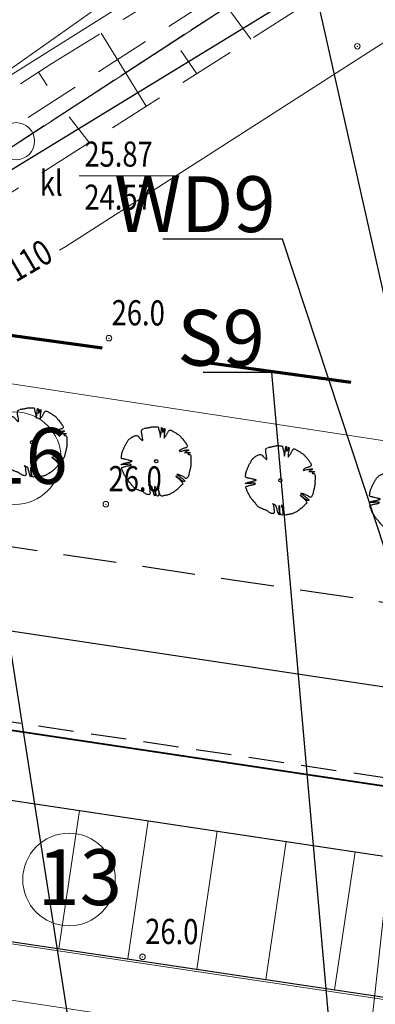
# Model space of a CAD drawing. Units: metres. Extents: x 3331639 to 3332114, y 5984485 to 5984715.
# Drawn here: x 3331907 to 3331920, y 5984643 to 5984678 of the extents above; entities that cross this region are included whole.
import ezdxf

# ---------------------------------------------------------------- set-up
doc = ezdxf.new("R2010")
doc.units = ezdxf.units.M
doc.header["$PDMODE"] = 32
doc.header["$PDSIZE"] = 0.2
doc.linetypes.add('DASHED', pattern=[19.05, 12.7, -6.35])
doc.linetypes.add('PRZER2-1', pattern=[3, 2, -1])
for name, color, linetype, lineweight in [('0005 DRENAZ SIECI', 230, 'DASHED', 25), ('001 WODA OZNACZENIA', 150, 'Continuous', 15), ('002 KS OZNACZENIA', 14, 'Continuous', 15), ('003 KD', 90, 'Continuous', 40), ('003 kd oznaczenia', 80, 'Continuous', 13), ('A-Drogi wew', 7, 'Continuous', 18), ('A-drzewa', 7, 'Continuous', 18), ('A-Opis zag', 8, 'Continuous', 15), ('A-Teren', 73, 'Continuous', 18), ('elektryka', 1, 'Continuous', 13), ('granice', 190, 'Continuous', 13), ('kanalizacja', 35, 'Continuous', 13), ('skarpy i rowy', 64, 'Continuous', 13), ('telefon', 30, 'Continuous', 13), ('użytki', 90, 'PRZER2-1', 13), ('woda', 150, 'Continuous', 13), ('wysokości', 210, 'Continuous', 13), ('Zakres', 170, 'PRZER2-1', 70)]:
    doc.layers.add(name, color=color, linetype=linetype, lineweight=lineweight)
doc.layers.add('A-parkinkgi', color=7, linetype='Continuous')
doc.layers.add('E_osw_terenu', color=240, linetype='DASHED')
doc.styles.add('ARIALNARROW', font='ARIALN.TTF')
doc.styles.add('PZ', font='romand.shx', dxfattribs={"width": 0.7})
doc.styles.get("Standard").update_dxf_attribs({"font": 'simplex.shx', "width": 0.8, "height": 1.25})
doc.dimstyles.new('PZ', dxfattribs={"dimscale": 0.5, "dimtxt": 2.2, "dimasz": 0, "dimexe": 0, "dimexo": 0, "dimgap": 0.5, "dimtad": 1, "dimdec": 1, "dimlfac": 0.1, "dimzin": 0, "dimdsep": 46, "dimtxsty": 'PZ', "dimcen": 0.09, "dimse1": 1, "dimse2": 1, "dimsd1": 1, "dimsd2": 1, "dimclrd": 8, "dimclre": 8, "dimclrt": 256, "dimadec": 0, "dimazin": 0, "dimtfac": 1, "dimtdec": 1, "dimtofl": 0, "dimtmove": 1, "dimatfit": 3, "dimfxl": 1, "dimtolj": 1, "dimtzin": 0, "dimarcsym": 0})

# ---------------------------------------------------------------- blocks, each defined once
blk = doc.blocks.new('mapa')
at = {"layer": 'granice'}
for points in [[(-132.697, 180.656), (-153.89, 166.86), (-203.61, 134.49), (-241.22, 114.23), (-275.99, 99.38), (-281.23, 97.78), (-293.263, 93.807)], [(-100.767, 176.239), (-103.37, 159.15), (-128.16, 162.93), (-153.89, 166.86), (-132.697, 180.656)]]:
    blk.add_lwpolyline(points, dxfattribs=at)
for points in [[(-142.91, 28.72), (-282.07, 44.01), (-275.99, 99.38), (-241.22, 114.23), (-203.61, 134.49), (-153.89, 166.86), (-128.16, 162.93)], [(-23.75, 45.65), (-28.19, 16.11), (-142.91, 28.72), (-128.16, 162.93), (-103.37, 159.15), (-75.69, 154.92), (-47.4, 150.6), (-20, 146.42), (-19.93, 130.98)]]:
    blk.add_lwpolyline(points, close=True, dxfattribs=at)
at = {"layer": 'kanalizacja'}
for points in [[(-135.77, 181.081), (-148.47, 173.101), (-158.864, 166.692)], [(-140.907, 172.694), (-140.659, 172.694), (-137.788, 172.694), (-137.317, 172.694)]]:
    blk.add_lwpolyline(points, dxfattribs=at)
blk.add_circle((-143.168, 173.939), 0.665, dxfattribs=at)
at = {"layer": 'skarpy i rowy', "linetype": 'PRZER2-1'}
for points in [[(-133.494, 180.766), (-148.157, 171.287), (-159.585, 164.026), (-170.061, 157.025), (-178.055, 152.774)], [(-177.771, 153.934), (-170.73, 158.503), (-158.113, 166.209), (-141.881, 176.725), (-135.012, 180.976)], [(-130.444, 180.344), (-153.921, 165.347), (-168.34, 156.05)]]:
    blk.add_lwpolyline(points, dxfattribs=at)
at = {"layer": 'skarpy i rowy'}
for points in [[(-134.748, 177.595), (-136.53, 180.036)], [(-138.504, 175.195), (-140.124, 177.813)], [(-136.685, 176.357), (-137.258, 177.193)], [(-142.359, 176.415), (-142.049, 175.931)], [(-140.546, 173.891), (-141.264, 174.818)]]:
    blk.add_lwpolyline(points, dxfattribs=at)
at = {"layer": 'telefon'}
blk.add_lwpolyline([(-136.738, 181.215), (-144.666, 175.609), (-146.674, 174.253)], dxfattribs=at)
at = {"layer": 'użytki'}
for points in [[(-132.697, 180.656), (-153.89, 166.86), (-203.61, 134.49), (-241.22, 114.23), (-275.99, 99.38), (-281.23, 97.78), (-293.263, 93.807)], [(-293.263, 93.807), (-281.23, 97.78), (-275.99, 99.38), (-241.22, 114.23), (-203.61, 134.49), (-153.89, 166.86), (-132.697, 180.656)]]:
    blk.add_lwpolyline(points, dxfattribs=at)
at = {"layer": 'woda'}
blk.add_lwpolyline([(-126.419, 179.787), (-141.38, 170.168), (-141.614, 170.036)], dxfattribs=at)
at = {"layer": 'wysokości'}
for p in [(-130.936, 177.342), (-139.84, 166.882), (-139.95, 160.934), (-138.638, 144.715)]:
    blk.add_point(p, dxfattribs=at)
at = {"layer": 'Zakres', "ltscale": 3}
blk.add_lwpolyline([(-284.315, 36.182), (-275.874, 115.447), (-236.742, 134.093), (-158.034, 185.984), (-146.023, 167.356), (-5.015, 147.851), (-9.175, 42.802), (-14.787, 7.271), (-284.315, 36.182)], dxfattribs=at)
at = {"layer": 'kanalizacja', "oblique": 17, "width": 0.8}
for s, p in [('25.87', (-140.722, 173.027)), ('kl', (-142.318, 171.985)), ('24.57', (-140.722, 171.485))]:
    blk.add_text(s, height=0.9, dxfattribs=at).set_placement(p)
at = {"layer": 'woda', "oblique": 17, "width": 0.8}
blk.add_text('w110', height=0.9, rotation=30.3321, dxfattribs=at).set_placement((-143.864, 168.465))
at = {"layer": 'wysokości', "oblique": 17, "width": 0.8}
for p in [(-139.746, 167.348), (-139.856, 161.401), (-138.544, 145.182)]:
    blk.add_text('26.0', height=0.9, rotation=359.5994, dxfattribs=at).set_placement(p)
blk = doc.blocks.new('Drzewo 2D')
at = {"layer": 'A-drzewa', "color": 8, "linetype": 'Continuous', "lineweight": 25}
for p, q in [((-0.524, 1.068), (-0.523, 1.09)), ((-0.523, 1.047), (-0.524, 1.068)), ((-0.523, 1.09), (-0.516, 1.113)), ((-0.516, 1.113), (-0.507, 1.133)), ((-0.507, 1.133), (-0.485, 1.15)), ((-0.485, 1.15), (-0.463, 1.161)), ((-0.439, 1.174), (-0.416, 1.184)), ((-0.416, 1.184), (-0.395, 1.186)), ((-0.395, 1.186), (-0.369, 1.188)), ((-0.369, 1.188), (-0.346, 1.192)), ((-0.346, 1.192), (-0.325, 1.195)), ((-0.325, 1.195), (-0.302, 1.198)), ((-0.302, 1.198), (-0.28, 1.202)), ((-0.28, 1.202), (-0.259, 1.208)), ((-0.259, 1.208), (-0.237, 1.214)), ((-0.237, 1.214), (-0.213, 1.219)), ((-0.213, 1.219), (-0.19, 1.223)), ((-0.19, 1.223), (-0.167, 1.23)), ((-0.167, 1.23), (-0.146, 1.235)), ((-0.146, 1.235), (-0.124, 1.237)), ((-0.124, 1.237), (-0.101, 1.238)), ((-0.101, 1.238), (-0.078, 1.238)), ((-0.078, 1.238), (-0.056, 1.237)), ((-0.056, 1.237), (-0.03, 1.236)), ((-0.03, 1.236), (-0.008, 1.235)), ((-0.008, 1.235), (0.016, 1.234)), ((0.016, 1.234), (0.04, 1.232)), ((0.04, 1.232), (0.062, 1.228)), ((0.062, 1.228), (0.08, 1.204)), ((0.08, 1.204), (0.082, 1.181)), ((0.082, 1.181), (0.085, 1.155)), ((0.085, 1.155), (0.091, 1.129)), ((0.091, 1.129), (0.1, 1.1)), ((0.1, 1.1), (0.109, 1.072)), ((0.109, 1.072), (0.118, 1.049)), ((0.178, 1.05), (0.18, 1.073)), ((0.18, 1.073), (0.182, 1.094)), ((0.182, 1.094), (0.184, 1.117)), ((0.184, 1.117), (0.186, 1.137)), ((0.186, 1.137), (0.188, 1.157)), ((0.188, 1.157), (0.191, 1.182)), ((0.191, 1.182), (0.195, 1.204)), ((0.195, 1.204), (0.215, 1.202)), ((0.215, 1.202), (0.223, 1.175)), ((0.223, 1.175), (0.226, 1.153)), ((0.225, 1.133), (0.223, 1.109)), ((0.223, 1.109), (0.225, 1.081)), ((0.226, 1.153), (0.225, 1.133)), ((0.225, 1.081), (0.226, 1.06)), ((0.226, 1.06), (0.232, 1.034)), ((0.257, 1.052), (0.268, 1.073)), ((0.268, 1.073), (0.277, 1.093)), ((0.277, 1.093), (0.285, 1.116)), ((0.285, 1.116), (0.289, 1.141)), ((0.289, 1.141), (0.293, 1.167)), ((0.293, 1.167), (0.298, 1.188)), ((0.298, 1.188), (0.312, 1.162)), ((0.305, 1.072), (0.301, 1.051)), ((0.308, 1.093), (0.305, 1.072)), ((0.31, 1.117), (0.308, 1.093)), ((0.312, 1.141), (0.31, 1.117)), ((0.312, 1.162), (0.312, 1.141)), ((0.425, 1.053), (0.434, 1.072)), ((0.434, 1.072), (0.448, 1.094)), ((0.448, 1.094), (0.466, 1.112)), ((0.466, 1.112), (0.488, 1.119)), ((0.488, 1.119), (0.51, 1.118)), ((0.51, 1.118), (0.531, 1.11)), ((0.531, 1.11), (0.551, 1.102)), ((0.551, 1.102), (0.572, 1.089)), ((0.572, 1.089), (0.591, 1.075)), ((0.591, 1.075), (0.613, 1.065)), ((0.613, 1.065), (0.633, 1.055)), ((-1.042, 0.691), (-1.029, 0.71)), ((-1.029, 0.71), (-1.017, 0.73)), ((-1.017, 0.73), (-1.004, 0.75)), ((-1.004, 0.75), (-0.989, 0.77)), ((-0.989, 0.77), (-0.969, 0.788)), ((-0.969, 0.788), (-0.947, 0.805)), ((-0.947, 0.805), (-0.926, 0.823)), ((-0.926, 0.823), (-0.901, 0.842)), ((-0.901, 0.842), (-0.875, 0.857)), ((-0.875, 0.857), (-0.853, 0.867)), ((-0.853, 0.867), (-0.826, 0.884)), ((-0.826, 0.884), (-0.802, 0.899)), ((-0.802, 0.899), (-0.777, 0.908)), ((-0.777, 0.908), (-0.751, 0.915)), ((-0.751, 0.915), (-0.73, 0.919)), ((-0.73, 0.919), (-0.706, 0.92)), ((-0.706, 0.92), (-0.676, 0.914)), ((-0.676, 0.914), (-0.653, 0.897)), ((-0.653, 0.897), (-0.626, 0.865)), ((-0.626, 0.865), (-0.6, 0.838)), ((-0.6, 0.838), (-0.582, 0.816)), ((-0.582, 0.816), (-0.559, 0.795)), ((-0.559, 0.795), (-0.534, 0.773)), ((-0.534, 0.773), (-0.516, 0.755)), ((-0.522, 1.025), (-0.523, 1.047)), ((-0.521, 1), (-0.522, 1.025)), ((-0.519, 0.977), (-0.521, 1)), ((-0.514, 0.955), (-0.519, 0.977)), ((-0.516, 0.755), (-0.497, 0.735)), ((-0.509, 0.931), (-0.514, 0.955)), ((-0.503, 0.907), (-0.509, 0.931)), ((-0.499, 0.884), (-0.503, 0.907)), ((-0.494, 0.858), (-0.499, 0.884)), ((-0.497, 0.735), (-0.483, 0.758)), ((-0.491, 0.835), (-0.494, 0.858)), ((-0.489, 0.808), (-0.491, 0.835)), ((-0.485, 0.781), (-0.489, 0.808)), ((-0.483, 0.758), (-0.485, 0.781)), ((0.118, 1.049), (0.126, 1.022)), ((0.126, 1.022), (0.13, 1)), ((0.13, 1), (0.134, 0.975)), ((0.134, 0.975), (0.137, 0.949)), ((0.137, 0.949), (0.138, 0.924)), ((0.138, 0.924), (0.138, 0.902)), ((0.138, 0.902), (0.14, 0.881)), ((0.14, 0.881), (0.143, 0.86)), ((0.143, 0.86), (0.152, 0.883)), ((0.152, 0.883), (0.155, 0.907)), ((0.155, 0.907), (0.158, 0.931)), ((0.158, 0.931), (0.164, 0.957)), ((0.164, 0.957), (0.169, 0.981)), ((0.169, 0.981), (0.172, 1.004)), ((0.172, 1.004), (0.176, 1.029)), ((0.176, 1.029), (0.178, 1.05)), ((0.232, 1.034), (0.257, 1.052)), ((0.281, 0.85), (0.28, 0.829)), ((0.28, 0.829), (0.298, 0.849)), ((0.282, 0.871), (0.281, 0.85)), ((0.283, 0.891), (0.282, 0.871)), ((0.286, 0.96), (0.283, 0.938)), ((0.283, 0.938), (0.283, 0.915)), ((0.283, 0.915), (0.283, 0.891)), ((0.289, 0.982), (0.286, 0.96)), ((0.294, 1.003), (0.289, 0.982)), ((0.298, 1.029), (0.294, 1.003)), ((0.301, 1.051), (0.298, 1.029)), ((0.298, 0.849), (0.313, 0.87)), ((0.313, 0.87), (0.329, 0.891)), ((0.329, 0.891), (0.343, 0.911)), ((0.343, 0.911), (0.36, 0.931)), ((0.36, 0.931), (0.372, 0.952)), ((0.372, 0.952), (0.383, 0.972)), ((0.383, 0.972), (0.392, 0.991)), ((0.392, 0.991), (0.404, 1.013)), ((0.404, 1.013), (0.416, 1.033)), ((0.416, 1.033), (0.425, 1.053)), ((0.633, 1.055), (0.654, 1.043)), ((0.654, 1.043), (0.677, 1.029)), ((0.677, 1.029), (0.698, 1.016)), ((0.698, 1.016), (0.718, 1.004)), ((0.718, 1.004), (0.738, 0.986)), ((0.738, 0.986), (0.759, 0.971)), ((0.759, 0.971), (0.782, 0.959)), ((0.782, 0.959), (0.805, 0.948)), ((0.805, 0.948), (0.826, 0.931)), ((0.826, 0.931), (0.844, 0.914)), ((0.844, 0.914), (0.863, 0.896)), ((0.863, 0.896), (0.881, 0.874)), ((0.881, 0.874), (0.895, 0.851)), ((0.895, 0.851), (0.915, 0.831)), ((0.915, 0.831), (0.937, 0.809)), ((0.937, 0.809), (0.956, 0.786)), ((0.956, 0.786), (0.976, 0.76)), ((0.976, 0.76), (0.995, 0.737)), ((0.995, 0.737), (1.012, 0.714)), ((1.012, 0.714), (1.028, 0.689)), ((-1.212, 0.336), (-1.204, 0.363)), ((-1.204, 0.363), (-1.195, 0.382)), ((-1.195, 0.382), (-1.183, 0.406)), ((-1.183, 0.406), (-1.172, 0.429)), ((-1.172, 0.429), (-1.164, 0.45)), ((-1.164, 0.45), (-1.156, 0.47)), ((-1.156, 0.47), (-1.147, 0.492)), ((-1.147, 0.492), (-1.136, 0.519)), ((-1.136, 0.519), (-1.125, 0.542)), ((-1.125, 0.542), (-1.113, 0.564)), ((-1.113, 0.564), (-1.1, 0.584)), ((-1.1, 0.584), (-1.087, 0.607)), ((-1.087, 0.607), (-1.075, 0.627)), ((-1.075, 0.627), (-1.063, 0.649)), ((-1.063, 0.649), (-1.051, 0.671)), ((-1.051, 0.671), (-1.042, 0.691)), ((0.832, 0.382), (0.819, 0.362)), ((0.819, 0.362), (0.844, 0.352)), ((0.85, 0.4), (0.832, 0.382)), ((0.844, 0.352), (0.873, 0.357)), ((0.873, 0.414), (0.85, 0.4)), ((0.895, 0.425), (0.873, 0.414)), ((0.873, 0.357), (0.906, 0.366)), ((0.921, 0.437), (0.895, 0.425)), ((0.906, 0.366), (0.948, 0.377)), ((0.943, 0.446), (0.921, 0.437)), ((0.97, 0.453), (0.943, 0.446)), ((0.948, 0.377), (0.972, 0.382)), ((1.002, 0.464), (0.97, 0.453)), ((0.972, 0.382), (0.996, 0.388)), ((0.996, 0.388), (1.022, 0.393)), ((1.024, 0.471), (1.002, 0.464)), ((1.022, 0.393), (1.05, 0.396)), ((1.046, 0.476), (1.024, 0.471)), ((1.028, 0.689), (1.041, 0.667)), ((1.041, 0.667), (1.06, 0.643)), ((1.072, 0.486), (1.046, 0.476)), ((1.05, 0.396), (1.071, 0.399)), ((1.06, 0.643), (1.08, 0.616)), ((1.071, 0.399), (1.092, 0.401)), ((1.095, 0.501), (1.072, 0.486)), ((1.099, 0.36), (1.072, 0.343)), ((1.08, 0.616), (1.096, 0.591)), ((1.092, 0.401), (1.115, 0.404)), ((1.11, 0.522), (1.095, 0.501)), ((1.096, 0.591), (1.107, 0.568)), ((1.125, 0.375), (1.099, 0.36)), ((1.107, 0.568), (1.116, 0.544)), ((1.116, 0.544), (1.11, 0.522)), ((1.115, 0.404), (1.139, 0.408)), ((1.153, 0.389), (1.125, 0.375)), ((1.139, 0.408), (1.16, 0.41)), ((1.16, 0.41), (1.153, 0.389)), ((-1.253, 0.12), (-1.249, 0.146)), ((-1.243, 0.096), (-1.253, 0.12)), ((-1.249, 0.146), (-1.245, 0.172)), ((-1.245, 0.172), (-1.241, 0.2)), ((-1.222, 0.091), (-1.243, 0.096)), ((-1.241, 0.2), (-1.237, 0.23)), ((-1.237, 0.23), (-1.233, 0.257)), ((-1.233, 0.257), (-1.229, 0.285)), ((-1.229, 0.285), (-1.221, 0.309)), ((-1.197, 0.087), (-1.222, 0.091)), ((-1.221, 0.309), (-1.212, 0.336)), ((-1.173, 0.083), (-1.197, 0.087)), ((-1.15, 0.078), (-1.173, 0.083)), ((-1.127, 0.073), (-1.15, 0.078)), ((-1.095, 0.064), (-1.127, 0.073)), ((-1.072, 0.057), (-1.095, 0.064)), ((-0.993, 0.039), (-1.072, 0.057)), ((-0.965, 0.032), (-0.993, 0.039)), ((-0.932, 0.024), (-0.965, 0.032)), ((-0.911, 0.019), (-0.932, 0.024)), ((-0.879, 0.013), (-0.911, 0.019)), ((-0.886, -0.01), (-0.859, 0.004)), ((-0.859, 0.004), (-0.879, 0.013)), ((1.046, 0.327), (1.017, 0.314)), ((1.017, 0.314), (1.046, 0.309)), ((1.072, 0.343), (1.046, 0.327)), ((1.046, 0.309), (1.078, 0.31)), ((1.078, 0.31), (1.103, 0.311)), ((1.103, 0.311), (1.125, 0.31)), ((1.125, 0.31), (1.155, 0.312)), ((1.161, 0.274), (1.137, 0.255)), ((1.137, 0.255), (1.158, 0.245)), ((1.155, 0.312), (1.177, 0.312)), ((1.158, 0.245), (1.179, 0.242)), ((1.185, 0.284), (1.161, 0.274)), ((1.177, 0.312), (1.2, 0.312)), ((1.179, 0.242), (1.204, 0.238)), ((1.209, 0.289), (1.185, 0.284)), ((1.2, 0.312), (1.22, 0.309)), ((1.204, 0.238), (1.224, 0.225)), ((1.22, 0.309), (1.209, 0.289)), ((1.224, 0.225), (1.237, 0.202)), ((1.237, 0.202), (1.241, 0.178)), ((1.241, 0.178), (1.243, 0.151)), ((1.244, 0.013), (1.241, -0.012)), ((1.243, 0.151), (1.244, 0.127)), ((1.244, 0.127), (1.245, 0.103)), ((1.245, 0.038), (1.244, 0.013)), ((1.245, 0.103), (1.246, 0.082)), ((1.246, 0.06), (1.245, 0.038)), ((1.246, 0.082), (1.246, 0.06)), ((-1.264, -0.123), (-1.239, -0.105)), ((-1.24, -0.124), (-1.264, -0.123)), ((-1.211, -0.122), (-1.24, -0.124)), ((-1.24, -0.267), (-1.238, -0.246)), ((-1.233, -0.29), (-1.24, -0.267)), ((-1.239, -0.105), (-1.2, -0.089)), ((-1.238, -0.246), (-1.228, -0.226)), ((-1.219, -0.314), (-1.233, -0.29)), ((-1.228, -0.226), (-1.202, -0.214)), ((-1.207, -0.339), (-1.219, -0.314)), ((-1.188, -0.122), (-1.211, -0.122)), ((-1.196, -0.367), (-1.207, -0.339)), ((-1.202, -0.214), (-1.18, -0.209)), ((-1.2, -0.089), (-1.173, -0.081)), ((-1.16, -0.12), (-1.188, -0.122)), ((-1.18, -0.209), (-1.157, -0.202)), ((-1.173, -0.081), (-1.15, -0.075)), ((-1.137, -0.118), (-1.16, -0.12)), ((-1.157, -0.202), (-1.127, -0.192)), ((-1.15, -0.075), (-1.109, -0.065)), ((-1.113, -0.116), (-1.137, -0.118)), ((-1.127, -0.192), (-1.102, -0.185)), ((-1.083, -0.115), (-1.113, -0.116)), ((-1.109, -0.065), (-1.082, -0.062)), ((-1.102, -0.185), (-1.074, -0.178)), ((-1.053, -0.113), (-1.083, -0.115)), ((-1.082, -0.062), (-1.061, -0.057)), ((-1.074, -0.178), (-1.044, -0.169)), ((-1.061, -0.057), (-1.027, -0.049)), ((-1.03, -0.111), (-1.053, -0.113)), ((-1.044, -0.169), (-1.019, -0.165)), ((-0.999, -0.11), (-1.03, -0.111)), ((-1.027, -0.049), (-1.004, -0.044)), ((-1.019, -0.165), (-0.998, -0.162)), ((-1.004, -0.044), (-0.983, -0.039)), ((-0.972, -0.11), (-0.999, -0.11)), ((-0.998, -0.162), (-0.974, -0.156)), ((-0.983, -0.039), (-0.957, -0.029)), ((-0.974, -0.156), (-0.947, -0.15)), ((-0.95, -0.11), (-0.972, -0.11)), ((-0.957, -0.029), (-0.932, -0.021)), ((-0.927, -0.112), (-0.95, -0.11)), ((-0.947, -0.15), (-0.924, -0.145)), ((-0.932, -0.021), (-0.911, -0.016)), ((-0.895, -0.118), (-0.927, -0.112)), ((-0.924, -0.145), (-0.902, -0.137)), ((-0.911, -0.016), (-0.886, -0.01)), ((-0.902, -0.137), (-0.895, -0.118)), ((1.197, -0.352), (1.189, -0.376)), ((1.203, -0.327), (1.197, -0.352)), ((1.207, -0.304), (1.203, -0.327)), ((1.212, -0.284), (1.207, -0.304)), ((1.219, -0.26), (1.212, -0.284)), ((1.224, -0.235), (1.219, -0.26)), ((1.23, -0.209), (1.224, -0.235)), ((1.236, -0.183), (1.23, -0.209)), ((1.239, -0.163), (1.236, -0.183)), ((1.241, -0.012), (1.239, -0.036)), ((1.239, -0.036), (1.241, -0.062)), ((1.242, -0.136), (1.239, -0.163)), ((1.241, -0.062), (1.244, -0.087)), ((1.245, -0.111), (1.242, -0.136)), ((1.244, -0.087), (1.245, -0.111)), ((-1.186, -0.393), (-1.196, -0.367)), ((-1.177, -0.419), (-1.186, -0.393)), ((-1.165, -0.447), (-1.177, -0.419)), ((-1.151, -0.471), (-1.165, -0.447)), ((-1.132, -0.498), (-1.151, -0.471)), ((-1.12, -0.52), (-1.132, -0.498)), ((-1.107, -0.546), (-1.12, -0.52)), ((-1.088, -0.575), (-1.107, -0.546)), ((-1.068, -0.604), (-1.088, -0.575)), ((-1.052, -0.633), (-1.068, -0.604)), ((-1.04, -0.655), (-1.052, -0.633)), ((-1.019, -0.681), (-1.04, -0.655)), ((-0.996, -0.707), (-1.019, -0.681)), ((0.735, -0.551), (0.708, -0.535)), ((0.708, -0.535), (0.73, -0.565)), ((0.73, -0.565), (0.751, -0.582)), ((0.763, -0.57), (0.735, -0.551)), ((0.758, -0.474), (0.738, -0.471)), ((0.738, -0.471), (0.764, -0.496)), ((0.751, -0.582), (0.771, -0.597)), ((0.782, -0.479), (0.758, -0.474)), ((0.788, -0.591), (0.763, -0.57)), ((0.764, -0.496), (0.786, -0.512)), ((0.771, -0.597), (0.794, -0.614)), ((0.807, -0.487), (0.782, -0.479)), ((0.786, -0.512), (0.812, -0.527)), ((0.807, -0.604), (0.788, -0.591)), ((0.794, -0.614), (0.815, -0.635)), ((0.83, -0.494), (0.807, -0.487)), ((0.828, -0.621), (0.807, -0.604)), ((0.812, -0.527), (0.833, -0.539)), ((0.815, -0.635), (0.838, -0.656)), ((0.854, -0.647), (0.828, -0.621)), ((0.853, -0.503), (0.83, -0.494)), ((0.833, -0.539), (0.853, -0.556)), ((0.838, -0.656), (0.858, -0.677)), ((0.88, -0.516), (0.853, -0.503)), ((0.853, -0.556), (0.872, -0.572)), ((0.873, -0.664), (0.854, -0.647)), ((0.858, -0.677), (0.884, -0.697)), ((0.872, -0.572), (0.895, -0.589)), ((0.906, -0.686), (0.873, -0.664)), ((0.904, -0.524), (0.88, -0.516)), ((0.884, -0.697), (0.905, -0.717)), ((0.895, -0.589), (0.915, -0.603)), ((0.932, -0.534), (0.904, -0.524)), ((0.932, -0.707), (0.906, -0.686)), ((0.915, -0.603), (0.942, -0.624)), ((0.96, -0.547), (0.932, -0.534)), ((0.942, -0.624), (0.969, -0.645)), ((0.983, -0.56), (0.96, -0.547)), ((0.969, -0.645), (0.99, -0.667)), ((1.007, -0.574), (0.983, -0.56)), ((0.99, -0.667), (1.009, -0.693)), ((1.025, -0.59), (1.007, -0.574)), ((1.009, -0.693), (1.028, -0.717)), ((1.049, -0.607), (1.025, -0.59)), ((1.073, -0.614), (1.049, -0.607)), ((1.094, -0.613), (1.073, -0.614)), ((1.112, -0.594), (1.094, -0.613)), ((1.13, -0.572), (1.112, -0.594)), ((1.143, -0.552), (1.13, -0.572)), ((1.151, -0.53), (1.143, -0.552)), ((1.159, -0.506), (1.151, -0.53)), ((1.165, -0.485), (1.159, -0.506)), ((1.171, -0.462), (1.165, -0.485)), ((1.176, -0.443), (1.171, -0.462)), ((1.179, -0.418), (1.176, -0.443)), ((1.183, -0.396), (1.179, -0.418)), ((1.189, -0.376), (1.183, -0.396)), ((-0.977, -0.731), (-0.996, -0.707)), ((-0.957, -0.758), (-0.977, -0.731)), ((-0.934, -0.778), (-0.957, -0.758)), ((-0.912, -0.801), (-0.934, -0.778)), ((-0.894, -0.827), (-0.912, -0.801)), ((-0.874, -0.854), (-0.894, -0.827)), ((-0.85, -0.881), (-0.874, -0.854)), ((-0.831, -0.909), (-0.85, -0.881)), ((-0.814, -0.932), (-0.831, -0.909)), ((-0.792, -0.951), (-0.814, -0.932)), ((-0.768, -0.965), (-0.792, -0.951)), ((-0.746, -0.98), (-0.768, -0.965)), ((-0.726, -0.99), (-0.746, -0.98)), ((-0.703, -1), (-0.726, -0.99)), ((-0.682, -1.008), (-0.703, -1)), ((-0.663, -1.019), (-0.682, -1.008)), ((-0.642, -1.028), (-0.663, -1.019)), ((-0.62, -1.04), (-0.642, -1.028)), ((-0.598, -1.049), (-0.62, -1.04)), ((-0.575, -1.055), (-0.598, -1.049)), ((-0.553, -1.062), (-0.575, -1.055)), ((-0.268, -0.85), (-0.287, -0.84)), ((-0.287, -0.84), (-0.268, -0.855)), ((-0.247, -0.86), (-0.268, -0.85)), ((-0.268, -0.855), (-0.251, -0.875)), ((-0.251, -0.875), (-0.243, -0.899)), ((-0.222, -0.874), (-0.247, -0.86)), ((-0.243, -0.899), (-0.241, -0.92)), ((-0.241, -0.92), (-0.24, -0.947)), ((-0.24, -0.947), (-0.238, -0.972)), ((-0.238, -0.972), (-0.234, -0.997)), ((-0.234, -0.997), (-0.232, -1.018)), ((-0.232, -1.018), (-0.228, -1.046)), ((-0.228, -1.046), (-0.226, -1.067)), ((-0.2, -0.882), (-0.222, -0.874)), ((-0.177, -0.892), (-0.2, -0.882)), ((-0.159, -0.91), (-0.177, -0.892)), ((-0.148, -0.937), (-0.159, -0.91)), ((-0.141, -0.962), (-0.148, -0.937)), ((-0.133, -0.988), (-0.141, -0.962)), ((-0.127, -1.011), (-0.133, -0.988)), ((-0.118, -1.041), (-0.127, -1.011)), ((-0.108, -1.074), (-0.118, -1.041)), ((-0.059, -0.926), (-0.061, -0.951)), ((-0.061, -0.951), (-0.06, -0.977)), ((-0.06, -0.977), (-0.056, -1.003)), ((-0.047, -0.901), (-0.059, -0.926)), ((-0.056, -1.003), (-0.054, -1.023)), ((-0.054, -1.023), (-0.051, -1.053)), ((-0.051, -1.053), (-0.048, -1.078)), ((-0.028, -0.916), (-0.047, -0.901)), ((-0.021, -0.943), (-0.028, -0.916)), ((-0.022, -0.997), (-0.02, -0.97)), ((-0.022, -1.023), (-0.022, -0.997)), ((-0.022, -1.061), (-0.022, -1.023)), ((-0.02, -0.97), (-0.021, -0.943)), ((0.041, -0.897), (0.038, -0.926)), ((0.038, -0.926), (0.046, -0.952)), ((0.061, -0.911), (0.041, -0.897)), ((0.046, -0.952), (0.061, -0.982)), ((0.079, -0.928), (0.061, -0.911)), ((0.061, -0.982), (0.075, -1.007)), ((0.075, -1.007), (0.085, -1.043)), ((0.09, -0.953), (0.079, -0.928)), ((0.085, -1.043), (0.088, -1.072)), ((0.086, -1.031), (0.087, -1.008)), ((0.088, -1.062), (0.086, -1.031)), ((0.087, -1.008), (0.09, -0.981)), ((0.09, -0.981), (0.09, -0.953)), ((0.702, -1.044), (0.683, -1.064)), ((0.726, -1.024), (0.702, -1.044)), ((0.755, -1.007), (0.726, -1.024)), ((0.78, -0.987), (0.755, -1.007)), ((0.798, -0.966), (0.78, -0.987)), ((0.815, -0.948), (0.798, -0.966)), ((0.836, -0.93), (0.815, -0.948)), ((0.857, -0.909), (0.836, -0.93)), ((0.875, -0.887), (0.857, -0.909)), ((0.894, -0.868), (0.875, -0.887)), ((0.915, -0.85), (0.894, -0.868)), ((0.905, -0.717), (0.92, -0.744)), ((0.941, -0.83), (0.915, -0.85)), ((0.92, -0.744), (0.93, -0.766)), ((0.93, -0.766), (0.941, -0.789)), ((0.958, -0.721), (0.932, -0.707)), ((0.941, -0.789), (0.949, -0.81)), ((0.949, -0.81), (0.941, -0.83)), ((0.983, -0.73), (0.958, -0.721)), ((1.005, -0.731), (0.983, -0.73)), ((1.028, -0.717), (1.005, -0.731)), ((-0.533, -1.068), (-0.553, -1.062)), ((-0.512, -1.076), (-0.533, -1.068)), ((-0.492, -1.087), (-0.512, -1.076)), ((-0.472, -1.1), (-0.492, -1.087)), ((-0.451, -1.113), (-0.472, -1.1)), ((-0.429, -1.131), (-0.451, -1.113)), ((-0.408, -1.146), (-0.429, -1.131)), ((-0.387, -1.158), (-0.408, -1.146)), ((-0.367, -1.171), (-0.387, -1.158)), ((-0.344, -1.183), (-0.367, -1.171)), ((-0.325, -1.19), (-0.344, -1.183)), ((-0.303, -1.193), (-0.325, -1.19)), ((-0.281, -1.196), (-0.303, -1.193)), ((-0.261, -1.199), (-0.281, -1.196)), ((-0.238, -1.189), (-0.261, -1.199)), ((-0.226, -1.17), (-0.238, -1.189)), ((-0.226, -1.067), (-0.224, -1.089)), ((-0.219, -1.15), (-0.226, -1.17)), ((-0.224, -1.089), (-0.218, -1.125)), ((-0.218, -1.125), (-0.219, -1.15)), ((-0.102, -1.099), (-0.108, -1.074)), ((-0.097, -1.124), (-0.102, -1.099)), ((-0.091, -1.149), (-0.097, -1.124)), ((-0.081, -1.177), (-0.091, -1.149)), ((-0.069, -1.205), (-0.081, -1.177)), ((-0.056, -1.233), (-0.069, -1.205)), ((-0.036, -1.244), (-0.056, -1.233)), ((-0.048, -1.078), (-0.045, -1.107)), ((-0.045, -1.107), (-0.043, -1.13)), ((-0.043, -1.13), (-0.042, -1.152)), ((-0.042, -1.152), (-0.04, -1.179)), ((-0.04, -1.179), (-0.038, -1.202)), ((-0.038, -1.202), (-0.036, -1.223)), ((-0.036, -1.223), (-0.036, -1.244)), ((-0.02, -1.094), (-0.022, -1.061)), ((-0.018, -1.115), (-0.02, -1.094)), ((-0.014, -1.154), (-0.018, -1.115)), ((-0.007, -1.187), (-0.014, -1.154)), ((0.004, -1.218), (-0.007, -1.187)), ((0.028, -1.243), (0.004, -1.218)), ((0.05, -1.253), (0.028, -1.243)), ((0.073, -1.252), (0.05, -1.253)), ((0.085, -1.232), (0.073, -1.252)), ((0.088, -1.212), (0.085, -1.232)), ((0.094, -1.091), (0.088, -1.062)), ((0.088, -1.072), (0.091, -1.098)), ((0.091, -1.185), (0.088, -1.212)), ((0.091, -1.098), (0.092, -1.133)), ((0.092, -1.133), (0.091, -1.161)), ((0.091, -1.161), (0.091, -1.185)), ((0.102, -1.116), (0.094, -1.091)), ((0.113, -1.149), (0.102, -1.116)), ((0.126, -1.175), (0.113, -1.149)), ((0.142, -1.199), (0.126, -1.175)), ((0.158, -1.225), (0.142, -1.199)), ((0.178, -1.245), (0.158, -1.225)), ((0.201, -1.256), (0.178, -1.245)), ((0.223, -1.246), (0.201, -1.256)), ((0.248, -1.238), (0.223, -1.246)), ((0.27, -1.234), (0.248, -1.238)), ((0.292, -1.231), (0.27, -1.234)), ((0.32, -1.225), (0.292, -1.231)), ((0.346, -1.22), (0.32, -1.225)), ((0.373, -1.216), (0.346, -1.22)), ((0.403, -1.21), (0.373, -1.216)), ((0.426, -1.203), (0.403, -1.21)), ((0.449, -1.196), (0.426, -1.203)), ((0.474, -1.187), (0.449, -1.196)), ((0.498, -1.174), (0.474, -1.187)), ((0.524, -1.16), (0.498, -1.174)), ((0.553, -1.147), (0.524, -1.16)), ((0.579, -1.134), (0.553, -1.147)), ((0.603, -1.116), (0.579, -1.134)), ((0.631, -1.096), (0.603, -1.116)), ((0.654, -1.084), (0.631, -1.096)), ((0.683, -1.064), (0.654, -1.084))]:
    blk.add_line(p, q, dxfattribs=at)
blk.add_circle((0, 0), 0.0589, dxfattribs=at)

msp = doc.modelspace()

# ---------------------------------------------------------------- linework, layer by layer
at = {"layer": '0005 DRENAZ SIECI', "ltscale": 0.1}
msp.add_line((3331896.329, 5984654.681), (3331923.654, 5984650.598), dxfattribs=at)
at = {"layer": '003 KD'}
msp.add_line((3331896.285, 5984654.384), (3331923.61, 5984650.302), dxfattribs=at)
at = {"layer": 'A-Drogi wew', "linetype": 'Continuous', "lineweight": 25}
for p, q in [((3331894.934, 5984658.142), (3332006.24, 5984641.512)), ((3331895.774, 5984651.95), (3331923.439, 5984647.811)), ((3331896.024, 5984646.857), (3331920.723, 5984643.167))]:
    msp.add_line(p, q, dxfattribs=at)
at = {"layer": 'A-Opis zag'}
for centre in [(3331906.787, 5984662.58), (3331908.73, 5984647.487)]:
    msp.add_circle(centre, 1.659, dxfattribs=at)
at = {"layer": 'A-parkinkgi', "color": 253, "linetype": 'Continuous', "lineweight": 20}
for p, q in [((3331909.099, 5984649.959), (3331908.36, 5984645.014)), ((3331911.572, 5984649.59), (3331910.833, 5984644.645)), ((3331914.044, 5984649.22), (3331913.306, 5984644.275)), ((3331916.517, 5984648.851), (3331915.778, 5984643.906)), ((3331918.99, 5984648.482), (3331918.251, 5984643.537))]:
    msp.add_line(p, q, dxfattribs=at)
at = {"layer": 'A-Teren'}
for p, q in [((3331920.79, 5984643.073), (3331895.932, 5984646.786)), ((3331920.416, 5984641.108), (3331889.308, 5984645.756))]:
    msp.add_line(p, q, dxfattribs=at)
at = {"layer": 'E_osw_terenu', "ltscale": 0.15}
msp.add_line((3331924.549, 5984656.731), (3331898.063, 5984660.683), dxfattribs=at)
at = {"layer": 'elektryka', "color": 7, "lineweight": -3}
msp.add_lwpolyline([(3331946.836, 5984684.782), (3331926.082, 5984684.779), (3331892.436, 5984664.237)], dxfattribs=at)

# ---------------------------------------------------------------- block references
at = {"lineweight": 30}
msp.add_blockref('mapa', (3332050, 5984500), dxfattribs=at)
at = {"layer": 'A-drzewa', "color": 8}
for p in [(3331907.407, 5984663.153), (3331911.855, 5984662.473), (3331916.304, 5984661.794), (3331920.752, 5984661.114)]:
    msp.add_blockref('Drzewo 2D', p, dxfattribs=at)

# ---------------------------------------------------------------- texts
at = {"layer": '002 KS OZNACZENIA', "linetype": 'Continuous', "insert": (3331915.75, 5984666.898), "char_height": 2, "attachment_point": 6, "style": 'PZ'}
msp.add_mtext('{\\fRomanD|b0|i0|c238|p2;S9}', dxfattribs=at)
at = {"layer": '003 kd oznaczenia', "linetype": 'Continuous', "insert": (3331916.135, 5984671.684), "char_height": 2, "attachment_point": 6, "style": 'PZ'}
msp.add_mtext('{\\fRomanD|b0|i0|c238|p2;WD9}', dxfattribs=at)
at = {"layer": 'A-Opis zag', "char_height": 2, "attachment_point": 1, "style": 'ARIALNARROW'}
for s, insert in [('16', (3331905.657, 5984663.664)), ('13', (3331907.6, 5984648.57))]:
    msp.add_mtext(s, dxfattribs=dict(at, insert=insert))

# ---------------------------------------------------------------- leaders
at = {"layer": '001 WODA OZNACZENIA', "linetype": 'Continuous', "annotation_type": 0, "has_hookline": 1, "hookline_direction": 1, "text_width": 2.742}
msp.add_leader([(3331908.938, 5984640.951), (3331900.935, 5984692.318)], dimstyle='PZ', override={"dimclrd": 255}, dxfattribs=at)
at = {"layer": '002 KS OZNACZENIA', "linetype": 'Continuous', "annotation_type": 0, "has_hookline": 1, "hookline_direction": 1, "text_width": 2.215}
msp.add_leader([(3331918.163, 5984641.089), (3331916, 5984665.648)], dimstyle='PZ', override={"dimclrd": 255}, dxfattribs=at)
at = {"layer": '003 kd oznaczenia', "linetype": 'Continuous', "annotation_type": 0, "has_hookline": 1, "hookline_direction": 1}
for points, text_width in [([(3331924.105, 5984650.233), (3331916.223, 5984685.317)], 2.195), ([(3331924.585, 5984653.448), (3331923.303, 5984685.154)], 5.42), ([(3331923.772, 5984648.002), (3331916.385, 5984670.434)], 4.039)]:
    msp.add_leader(points, dimstyle='PZ', override={"dimclrd": 255}, dxfattribs=dict(at, text_width=text_width))

doc.saveas('drawing.dxf')
